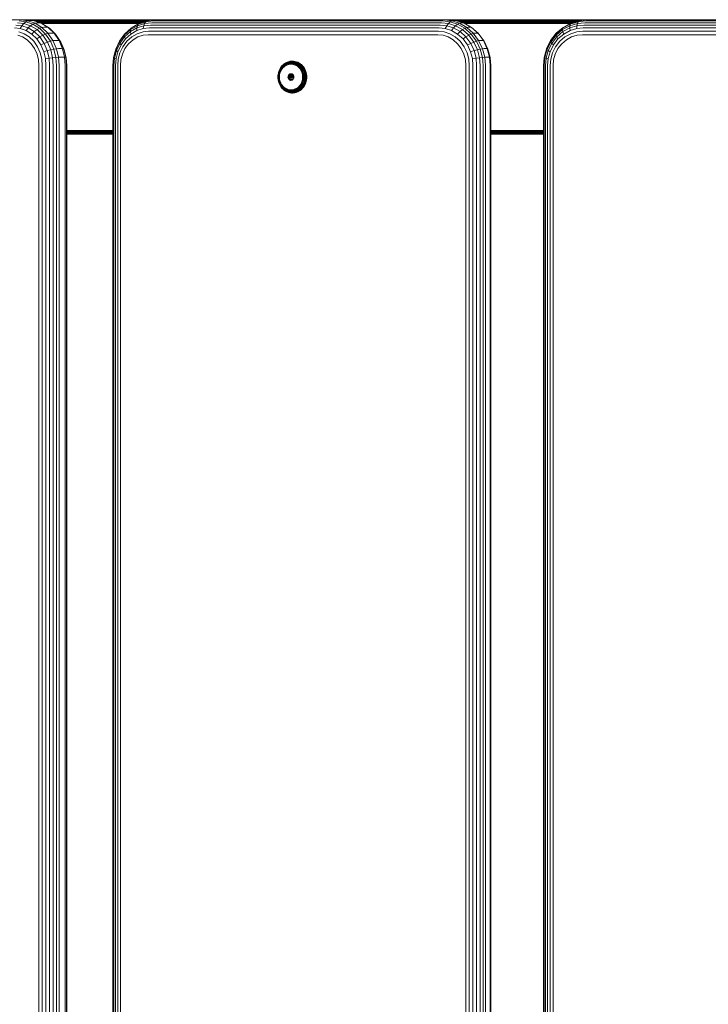
# Model space of a CAD drawing. Units: millimetres. Extents: x 1748 to 578302, y -1972 to 596964.
# Drawn here: x 4064 to 4364, y 7176 to 7606 of the extents above; entities that cross this region are included whole.
import ezdxf

# ---------------------------------------------------------------- set-up
doc = ezdxf.new("R2010")
doc.units = ezdxf.units.MM
doc.layers.add('Контур', color=7, linetype='Continuous', lineweight=15)

msp = doc.modelspace()

# ---------------------------------------------------------------- linework, layer by layer
at = {"layer": 'Контур'}
for p, q in [((3947.211, 7605.597), (4064.395, 7605.597)), ((3948.008, 7605.731), (4065.191, 7605.731)), ((4129.602, 7605.731), (4001.657, 7605.731)), ((4062.096, 7603.388), (4064.785, 7603.093)), ((4062.796, 7604.427), (4065.643, 7604.115)), ((4063.58, 7605.169), (4066.54, 7604.845)), ((4064.022, 7601.835), (4064.785, 7603.093)), ((4064.395, 7605.597), (4067.42, 7605.266)), ((4064.785, 7603.093), (4065.643, 7604.115)), ((4064.785, 7603.093), (4067.536, 7602.148)), ((4066.285, 7605.731), (4065.191, 7605.731)), ((4065.643, 7604.115), (4066.54, 7604.845)), ((4065.643, 7604.115), (4068.556, 7603.114)), ((4069.332, 7605.397), (4066.285, 7605.731)), ((4123.279, 7605.729), (4066.455, 7605.712)), ((4066.54, 7604.845), (4067.42, 7605.266)), ((4066.54, 7604.845), (4069.569, 7603.804)), ((4122.969, 7605.698), (4066.59, 7605.698)), ((4068.237, 7605.397), (4067.42, 7605.266)), ((4067.42, 7605.266), (4070.516, 7604.203)), ((4068.556, 7603.114), (4067.536, 7602.148)), ((4067.566, 7605.591), (4121.914, 7605.591)), ((4069.332, 7605.397), (4068.237, 7605.397)), ((4069.569, 7603.804), (4068.556, 7603.114)), ((4071.359, 7601.379), (4068.556, 7603.114)), ((4069.259, 7605.405), (4120.087, 7605.405)), ((4069.332, 7605.397), (4070.108, 7605.266)), ((4070.516, 7604.203), (4069.569, 7603.804)), ((4072.483, 7602.001), (4069.569, 7603.804)), ((4073.203, 7604.203), (4070.108, 7605.266)), ((4070.459, 7605.145), (4119.028, 7605.145)), ((4071.353, 7604.327), (4070.516, 7604.203)), ((4070.516, 7604.203), (4073.494, 7602.359)), ((4072.448, 7604.327), (4071.353, 7604.327)), ((4071.39, 7604.825), (4118.023, 7604.825)), ((4072.433, 7604.467), (4116.898, 7604.467)), ((4072.448, 7604.327), (4073.203, 7604.203)), ((4073.203, 7604.203), (4073.886, 7603.804)), ((4073.203, 7604.203), (4076.181, 7602.359)), ((4073.388, 7604.095), (4115.878, 7604.095)), ((4074.352, 7602.471), (4073.494, 7602.359)), ((4076.8, 7602.001), (4073.886, 7603.804)), ((4075.446, 7602.471), (4074.352, 7602.471)), ((4075.446, 7602.471), (4076.181, 7602.359)), ((4115.203, 7603.114), (4112.177, 7601.379)), ((4115.57, 7603.804), (4112.424, 7602.001)), ((4116.066, 7604.203), (4112.851, 7602.359)), ((4115.203, 7603.114), (4115, 7602.148)), ((4117.969, 7603.093), (4115, 7602.148)), ((4118.347, 7604.115), (4115.203, 7603.114)), ((4115.57, 7603.804), (4115.203, 7603.114)), ((4118.839, 7604.845), (4115.57, 7603.804)), ((4116.066, 7604.203), (4115.57, 7603.804)), ((4119.407, 7605.266), (4116.066, 7604.203)), ((4117.734, 7601.835), (4117.969, 7603.093)), ((4117.969, 7603.093), (4118.347, 7604.115)), ((4120.872, 7603.388), (4117.969, 7603.093)), ((4118.347, 7604.115), (4118.839, 7604.845)), ((4121.421, 7604.427), (4118.347, 7604.115)), ((4118.839, 7604.845), (4119.407, 7605.266)), ((4122.035, 7605.169), (4118.839, 7604.845)), ((4122.673, 7605.597), (4119.407, 7605.266)), ((4120.009, 7605.397), (4119.407, 7605.266)), ((4123.297, 7605.731), (4120.009, 7605.397)), ((4120.872, 7603.388), (4247.361, 7603.388)), ((4121.421, 7604.427), (4247.909, 7604.427)), ((4122.035, 7605.169), (4248.523, 7605.169)), ((4122.673, 7605.597), (4249.161, 7605.597)), ((4124.154, 7605.731), (4123.297, 7605.731)), ((4249.785, 7605.731), (4124.154, 7605.731)), ((4129.602, 7605.731), (4129.333, 7605.731)), ((4129.602, 7605.731), (4129.649, 7605.731)), ((4265.201, 7605.731), (4129.602, 7605.731)), ((4247.361, 7603.388), (4250.264, 7603.093)), ((4247.909, 7604.427), (4250.983, 7604.115)), ((4248.523, 7605.169), (4251.719, 7604.845)), ((4249.161, 7605.597), (4252.427, 7605.266)), ((4249.608, 7601.835), (4250.264, 7603.093)), ((4250.642, 7605.731), (4249.785, 7605.731)), ((4250.264, 7603.093), (4250.983, 7604.115)), ((4250.264, 7603.093), (4253.233, 7602.148)), ((4253.931, 7605.397), (4250.642, 7605.731)), ((4265.201, 7605.731), (4250.682, 7605.727)), ((4287.103, 7605.698), (4250.97, 7605.698)), ((4250.983, 7604.115), (4251.719, 7604.845)), ((4250.983, 7604.115), (4254.127, 7603.114)), ((4251.719, 7604.845), (4252.427, 7605.266)), ((4251.719, 7604.845), (4254.988, 7603.804)), ((4252.024, 7605.591), (4286.966, 7605.591)), ((4253.073, 7605.397), (4252.427, 7605.266)), ((4252.427, 7605.266), (4255.768, 7604.202)), ((4253.931, 7605.397), (4253.073, 7605.397)), ((4254.127, 7603.114), (4253.233, 7602.148)), ((4253.851, 7605.405), (4286.834, 7605.405)), ((4253.931, 7605.397), (4254.533, 7605.266)), ((4254.988, 7603.804), (4254.127, 7603.114)), ((4257.152, 7601.379), (4254.127, 7603.114)), ((4257.873, 7604.202), (4254.533, 7605.266)), ((4254.911, 7605.145), (4286.717, 7605.145)), ((4255.768, 7604.202), (4254.988, 7603.804)), ((4258.133, 7602.001), (4254.988, 7603.804)), ((4256.437, 7604.327), (4255.768, 7604.202)), ((4255.768, 7604.202), (4258.983, 7602.359)), ((4255.916, 7604.825), (4286.621, 7604.825)), ((4257.294, 7604.327), (4256.437, 7604.327)), ((4257.042, 7604.467), (4286.553, 7604.467)), ((4257.294, 7604.327), (4257.873, 7604.202)), ((4257.873, 7604.202), (4261.088, 7602.359)), ((4258.061, 7604.095), (4286.513, 7604.095)), ((4259.673, 7602.471), (4258.983, 7602.359)), ((4260.53, 7602.471), (4259.673, 7602.471)), ((4260.53, 7602.471), (4261.088, 7602.359)), ((4265.201, 7605.731), (4287.103, 7605.698)), ((4406.503, 7605.731), (4265.201, 7605.731)), ((4286.513, 7604.095), (4304.275, 7604.095)), ((4286.553, 7604.467), (4305.332, 7604.467)), ((4286.621, 7604.825), (4306.52, 7604.825)), ((4286.717, 7605.145), (4307.58, 7605.145)), ((4286.834, 7605.405), (4308.498, 7605.405)), ((4286.966, 7605.591), (4310.426, 7605.591)), ((4311.609, 7605.704), (4287.103, 7605.698)), ((4311.538, 7605.698), (4287.103, 7605.698)), ((4304.001, 7603.114), (4300.809, 7601.379)), ((4304.174, 7603.804), (4300.855, 7602.001)), ((4304.474, 7604.203), (4301.082, 7602.359)), ((4304.001, 7603.114), (4303.98, 7602.148)), ((4307.112, 7603.093), (4303.98, 7602.148)), ((4307.319, 7604.115), (4304.001, 7603.114)), ((4304.174, 7603.804), (4304.001, 7603.114)), ((4307.623, 7604.845), (4304.174, 7603.804)), ((4304.474, 7604.203), (4304.174, 7603.804)), ((4307.999, 7605.266), (4304.474, 7604.203)), ((4304.867, 7604.327), (4304.474, 7604.203)), ((4308.415, 7605.397), (4304.867, 7604.327)), ((4307.02, 7601.835), (4307.112, 7603.093)), ((4307.112, 7603.093), (4307.319, 7604.115)), ((4310.175, 7603.388), (4307.112, 7603.093)), ((4307.319, 7604.115), (4307.623, 7604.845)), ((4310.562, 7604.427), (4307.319, 7604.115)), ((4307.623, 7604.845), (4307.999, 7605.266)), ((4310.995, 7605.169), (4307.623, 7604.845)), ((4311.445, 7605.597), (4307.999, 7605.266)), ((4308.415, 7605.397), (4307.999, 7605.266)), ((4311.884, 7605.731), (4308.415, 7605.397)), ((4310.175, 7603.388), (4443.632, 7603.388)), ((4310.562, 7604.427), (4444.019, 7604.427)), ((4310.995, 7605.169), (4444.451, 7605.169)), ((4311.445, 7605.597), (4444.901, 7605.597)), ((4311.884, 7605.731), (4445.341, 7605.731)), ((4061.527, 7602.109), (4064.022, 7601.835)), ((4065.033, 7598.242), (4062.936, 7598.962)), ((4063.397, 7600.426), (4065.726, 7599.626)), ((4064.022, 7601.835), (4066.573, 7600.959)), ((4065.033, 7598.242), (4067.05, 7596.993)), ((4067.966, 7598.24), (4065.726, 7599.626)), ((4067.536, 7602.148), (4066.573, 7600.959)), ((4069.029, 7599.439), (4066.573, 7600.959)), ((4070.183, 7600.51), (4067.536, 7602.148)), ((4069.966, 7596.299), (4067.966, 7598.24)), ((4070.183, 7600.51), (4069.029, 7599.439)), ((4071.221, 7597.312), (4069.029, 7599.439)), ((4071.359, 7601.379), (4070.183, 7600.51)), ((4072.546, 7598.216), (4070.183, 7600.51)), ((4072.546, 7598.216), (4071.221, 7597.312)), ((4072.483, 7602.001), (4071.359, 7601.379)), ((4073.861, 7598.951), (4071.359, 7601.379)), ((4073.494, 7602.359), (4072.483, 7602.001)), ((4075.085, 7599.476), (4072.483, 7602.001)), ((4073.861, 7598.951), (4072.546, 7598.216)), ((4074.466, 7595.393), (4072.546, 7598.216)), ((4073.494, 7602.359), (4076.153, 7599.779)), ((4075.085, 7599.476), (4073.861, 7598.951)), ((4075.894, 7595.962), (4073.861, 7598.951)), ((4076.153, 7599.779), (4075.085, 7599.476)), ((4077.198, 7596.368), (4075.085, 7599.476)), ((4077.028, 7599.873), (4076.153, 7599.779)), ((4076.153, 7599.779), (4078.313, 7596.602)), ((4076.181, 7602.359), (4076.8, 7602.001)), ((4078.84, 7599.779), (4076.181, 7602.359)), ((4079.402, 7599.476), (4076.8, 7602.001)), ((4078.123, 7599.873), (4077.028, 7599.873)), ((4078.123, 7599.873), (4078.84, 7599.779)), ((4078.84, 7599.779), (4079.402, 7599.476)), ((4081, 7596.602), (4078.84, 7599.779)), ((4081.515, 7596.368), (4079.402, 7599.476)), ((4109.476, 7598.951), (4107.282, 7595.961)), ((4109.616, 7599.476), (4107.335, 7596.368)), ((4109.592, 7598.216), (4107.52, 7595.393)), ((4112.177, 7601.379), (4109.476, 7598.951)), ((4109.616, 7599.476), (4109.476, 7598.951)), ((4109.476, 7598.951), (4109.592, 7598.216)), ((4112.143, 7600.51), (4109.592, 7598.216)), ((4109.592, 7598.216), (4109.964, 7597.312)), ((4112.424, 7602.001), (4109.616, 7599.476)), ((4112.33, 7599.439), (4109.964, 7597.312)), ((4112.72, 7598.24), (4110.561, 7596.298)), ((4115, 7602.148), (4112.143, 7600.51)), ((4112.177, 7601.379), (4112.143, 7600.51)), ((4112.143, 7600.51), (4112.33, 7599.439)), ((4112.424, 7602.001), (4112.177, 7601.379)), ((4114.98, 7600.959), (4112.33, 7599.439)), ((4112.851, 7602.359), (4112.424, 7602.001)), ((4115.139, 7599.626), (4112.72, 7598.24)), ((4115.45, 7598.242), (4113.273, 7596.993)), ((4115, 7602.148), (4114.98, 7600.959)), ((4117.734, 7601.835), (4114.98, 7600.959)), ((4117.652, 7600.426), (4115.139, 7599.626)), ((4115.45, 7598.242), (4117.713, 7598.962)), ((4120.109, 7600.676), (4117.652, 7600.426)), ((4119.925, 7599.187), (4117.713, 7598.962)), ((4120.427, 7602.109), (4117.734, 7601.835)), ((4119.925, 7599.187), (4246.414, 7599.187)), ((4120.109, 7600.676), (4246.597, 7600.676)), ((4120.427, 7602.109), (4246.915, 7602.108)), ((4246.414, 7599.187), (4248.626, 7598.962)), ((4246.597, 7600.676), (4249.054, 7600.426)), ((4246.915, 7602.108), (4249.608, 7601.835)), ((4250.889, 7598.242), (4248.626, 7598.962)), ((4249.054, 7600.426), (4251.567, 7599.626)), ((4249.608, 7601.835), (4252.362, 7600.959)), ((4250.889, 7598.242), (4253.066, 7596.993)), ((4253.986, 7598.24), (4251.567, 7599.626)), ((4253.233, 7602.148), (4252.362, 7600.959)), ((4255.012, 7599.439), (4252.362, 7600.959)), ((4256.09, 7600.51), (4253.233, 7602.148)), ((4256.145, 7596.298), (4253.986, 7598.24)), ((4256.09, 7600.51), (4255.012, 7599.439)), ((4257.378, 7597.312), (4255.012, 7599.439)), ((4257.152, 7601.379), (4256.09, 7600.51)), ((4258.641, 7598.216), (4256.09, 7600.51)), ((4258.133, 7602.001), (4257.152, 7601.379)), ((4259.853, 7598.951), (4257.152, 7601.379)), ((4258.641, 7598.216), (4257.378, 7597.312)), ((4258.983, 7602.359), (4258.133, 7602.001)), ((4260.942, 7599.476), (4258.133, 7602.001)), ((4259.853, 7598.951), (4258.641, 7598.216)), ((4260.713, 7595.393), (4258.641, 7598.216)), ((4258.983, 7602.359), (4261.853, 7599.779)), ((4260.942, 7599.476), (4259.853, 7598.951)), ((4262.047, 7595.961), (4259.853, 7598.951)), ((4261.853, 7599.779), (4260.942, 7599.476)), ((4263.223, 7596.368), (4260.942, 7599.476)), ((4261.088, 7602.359), (4261.515, 7602.001)), ((4263.958, 7599.779), (4261.088, 7602.359)), ((4264.323, 7599.476), (4261.515, 7602.001)), ((4262.563, 7599.873), (4261.853, 7599.779)), ((4261.853, 7599.779), (4264.185, 7596.602)), ((4263.42, 7599.873), (4262.563, 7599.873)), ((4263.42, 7599.873), (4263.958, 7599.779)), ((4263.958, 7599.779), (4264.323, 7599.476)), ((4266.29, 7596.602), (4263.958, 7599.779)), ((4266.604, 7596.368), (4264.323, 7599.476)), ((4297.892, 7599.476), (4295.485, 7596.368)), ((4298.053, 7599.779), (4295.594, 7596.602)), ((4297.96, 7598.951), (4295.645, 7595.962)), ((4298.273, 7598.216), (4296.087, 7595.393)), ((4300.855, 7602.001), (4297.892, 7599.476)), ((4298.053, 7599.779), (4297.892, 7599.476)), ((4297.892, 7599.476), (4297.96, 7598.951)), ((4300.809, 7601.379), (4297.96, 7598.951)), ((4297.96, 7598.951), (4298.273, 7598.216)), ((4301.082, 7602.359), (4298.053, 7599.779)), ((4300.965, 7600.51), (4298.273, 7598.216)), ((4298.273, 7598.216), (4298.822, 7597.312)), ((4301.318, 7599.439), (4298.822, 7597.312)), ((4301.841, 7598.24), (4299.563, 7596.299)), ((4300.855, 7602.001), (4300.809, 7601.379)), ((4300.809, 7601.379), (4300.965, 7600.51)), ((4301.082, 7602.359), (4300.855, 7602.001)), ((4303.98, 7602.148), (4300.965, 7600.51)), ((4300.965, 7600.51), (4301.318, 7599.439)), ((4304.114, 7600.959), (4301.318, 7599.439)), ((4304.393, 7599.626), (4301.841, 7598.24)), ((4304.786, 7598.242), (4302.489, 7596.993)), ((4303.98, 7602.148), (4304.114, 7600.959)), ((4307.02, 7601.835), (4304.114, 7600.959)), ((4307.045, 7600.426), (4304.393, 7599.626)), ((4304.786, 7598.242), (4307.174, 7598.962)), ((4309.861, 7602.109), (4307.02, 7601.835)), ((4309.637, 7600.676), (4307.045, 7600.426)), ((4309.508, 7599.187), (4307.174, 7598.962)), ((4309.508, 7599.187), (4442.964, 7599.187)), ((4309.637, 7600.676), (4443.094, 7600.676)), ((4309.861, 7602.109), (4443.318, 7602.109)), ((4068.851, 7595.246), (4067.05, 7596.993)), ((4070.314, 7593.094), (4068.851, 7595.246)), ((4071.591, 7593.909), (4069.966, 7596.299)), ((4073.001, 7594.693), (4071.221, 7597.312)), ((4072.752, 7591.232), (4071.591, 7593.909)), ((4074.466, 7595.393), (4073.001, 7594.693)), ((4074.273, 7591.76), (4073.001, 7594.693)), ((4075.894, 7595.962), (4074.466, 7595.393)), ((4075.837, 7592.23), (4074.466, 7595.393)), ((4077.198, 7596.368), (4075.894, 7595.962)), ((4077.346, 7592.613), (4075.894, 7595.962)), ((4078.313, 7596.602), (4077.198, 7596.368)), ((4078.708, 7592.886), (4077.198, 7596.368)), ((4079.203, 7596.675), (4078.313, 7596.602)), ((4078.313, 7596.602), (4079.856, 7593.044)), ((4080.297, 7596.675), (4079.203, 7596.675)), ((4080.297, 7596.675), (4081, 7596.602)), ((4081, 7596.602), (4081.515, 7596.368)), ((4082.543, 7593.044), (4081, 7596.602)), ((4083.025, 7592.886), (4081.515, 7596.368)), ((4081.779, 7595.962), (4081.515, 7596.368)), ((4083.231, 7592.613), (4081.779, 7595.962)), ((4107.335, 7596.368), (4105.705, 7592.886)), ((4107.282, 7595.961), (4105.715, 7592.613)), ((4107.52, 7595.393), (4106.039, 7592.23)), ((4108.042, 7594.693), (4106.669, 7591.759)), ((4107.335, 7596.368), (4107.282, 7595.961)), ((4107.282, 7595.961), (4107.52, 7595.393)), ((4107.52, 7595.393), (4108.042, 7594.693)), ((4108.807, 7593.909), (4107.554, 7591.232)), ((4109.964, 7597.312), (4108.042, 7594.693)), ((4110.561, 7596.298), (4108.807, 7593.909)), ((4109.75, 7593.094), (4111.329, 7595.246)), ((4111.329, 7595.246), (4113.273, 7596.993)), ((4255.01, 7595.245), (4253.066, 7596.993)), ((4256.589, 7593.094), (4255.01, 7595.245)), ((4257.899, 7593.909), (4256.145, 7596.298)), ((4259.3, 7594.693), (4257.378, 7597.312)), ((4259.152, 7591.232), (4257.899, 7593.909)), ((4260.713, 7595.393), (4259.3, 7594.693)), ((4260.673, 7591.759), (4259.3, 7594.693)), ((4262.047, 7595.961), (4260.713, 7595.393)), ((4262.193, 7592.23), (4260.713, 7595.393)), ((4263.223, 7596.368), (4262.047, 7595.961)), ((4263.615, 7592.613), (4262.047, 7595.961)), ((4264.185, 7596.602), (4263.223, 7596.368)), ((4264.852, 7592.886), (4263.223, 7596.368)), ((4264.91, 7596.675), (4264.185, 7596.602)), ((4264.185, 7596.602), (4265.85, 7593.044)), ((4265.767, 7596.675), (4264.91, 7596.675)), ((4265.767, 7596.675), (4266.29, 7596.602)), ((4266.29, 7596.602), (4266.604, 7596.368)), ((4267.955, 7593.044), (4266.29, 7596.602)), ((4268.234, 7592.886), (4266.604, 7596.368)), ((4295.485, 7596.368), (4293.766, 7592.886)), ((4295.594, 7596.602), (4293.836, 7593.044)), ((4295.645, 7595.962), (4293.991, 7592.613)), ((4296.087, 7595.393), (4294.525, 7592.23)), ((4296.794, 7594.693), (4295.345, 7591.76)), ((4295.594, 7596.602), (4295.485, 7596.368)), ((4295.485, 7596.368), (4295.645, 7595.962)), ((4295.645, 7595.962), (4296.087, 7595.393)), ((4296.087, 7595.393), (4296.794, 7594.693)), ((4297.713, 7593.909), (4296.391, 7591.232)), ((4298.822, 7597.312), (4296.794, 7594.693)), ((4299.563, 7596.299), (4297.713, 7593.909)), ((4298.772, 7593.094), (4300.438, 7595.246)), ((4300.438, 7595.246), (4302.489, 7596.993)), ((4071.359, 7590.684), (4070.314, 7593.094)), ((4071.962, 7588.179), (4071.359, 7590.684)), ((4073.421, 7588.45), (4072.752, 7591.232)), ((4075.837, 7592.23), (4074.273, 7591.76)), ((4075.007, 7588.711), (4074.273, 7591.76)), ((4077.346, 7592.613), (4075.837, 7592.23)), ((4076.628, 7588.944), (4075.837, 7592.23)), ((4078.708, 7592.886), (4077.346, 7592.613)), ((4078.184, 7589.133), (4077.346, 7592.613)), ((4079.856, 7593.044), (4078.708, 7592.886)), ((4079.579, 7589.268), (4078.708, 7592.886)), ((4080.756, 7593.093), (4079.856, 7593.044)), ((4079.856, 7593.044), (4080.746, 7589.346)), ((4081.85, 7593.093), (4080.756, 7593.093)), ((4081.85, 7593.093), (4082.543, 7593.044)), ((4082.543, 7593.044), (4083.025, 7592.886)), ((4083.433, 7589.346), (4082.543, 7593.044)), ((4083.231, 7592.613), (4083.025, 7592.886)), ((4083.895, 7589.268), (4083.025, 7592.886)), ((4084.069, 7589.133), (4083.231, 7592.613)), ((4104.766, 7589.268), (4105.705, 7592.886)), ((4104.811, 7589.133), (4105.715, 7592.613)), ((4105.186, 7588.944), (4106.039, 7592.23)), ((4105.705, 7592.886), (4105.715, 7592.613)), ((4105.715, 7592.613), (4106.039, 7592.23)), ((4105.877, 7588.711), (4106.669, 7591.759)), ((4106.039, 7592.23), (4106.669, 7591.759)), ((4106.832, 7588.45), (4107.554, 7591.232)), ((4107.971, 7588.179), (4108.622, 7590.684)), ((4108.622, 7590.684), (4109.75, 7593.094)), ((4257.717, 7590.684), (4256.589, 7593.094)), ((4258.368, 7588.179), (4257.717, 7590.684)), ((4259.874, 7588.45), (4259.152, 7591.232)), ((4262.193, 7592.23), (4260.673, 7591.759)), ((4261.465, 7588.711), (4260.673, 7591.759)), ((4263.615, 7592.613), (4262.193, 7592.23)), ((4263.047, 7588.944), (4262.193, 7592.23)), ((4264.852, 7592.886), (4263.615, 7592.613)), ((4264.518, 7589.133), (4263.615, 7592.613)), ((4265.85, 7593.044), (4264.852, 7592.886)), ((4265.792, 7589.268), (4264.852, 7592.886)), ((4266.586, 7593.093), (4265.85, 7593.044)), ((4265.85, 7593.044), (4266.811, 7589.346)), ((4267.444, 7593.093), (4266.586, 7593.093)), ((4267.444, 7593.093), (4267.955, 7593.044)), ((4267.955, 7593.044), (4268.234, 7592.886)), ((4268.916, 7589.346), (4267.955, 7593.044)), ((4269.174, 7589.268), (4268.234, 7592.886)), ((4292.774, 7589.268), (4293.766, 7592.886)), ((4293.037, 7589.133), (4293.991, 7592.613)), ((4293.625, 7588.944), (4294.525, 7592.23)), ((4293.836, 7593.044), (4293.766, 7592.886)), ((4293.766, 7592.886), (4293.991, 7592.613)), ((4293.991, 7592.613), (4294.525, 7592.23)), ((4294.51, 7588.711), (4295.345, 7591.76)), ((4294.525, 7592.23), (4295.345, 7591.76)), ((4295.628, 7588.45), (4296.391, 7591.232)), ((4296.895, 7588.179), (4297.581, 7590.684)), ((4297.581, 7590.684), (4298.772, 7593.094)), ((4072.15, 7585.731), (4071.962, 7588.179)), ((4072.15, 7585.731), (4072.15, 6765.731)), ((4073.63, 7585.731), (4073.421, 7588.45)), ((4073.63, 7585.731), (4073.63, 6765.731)), ((4076.628, 7588.944), (4075.007, 7588.711)), ((4075.236, 7585.731), (4075.007, 7588.711)), ((4075.236, 7585.731), (4075.236, 6765.731)), ((4078.184, 7589.133), (4076.628, 7588.944)), ((4076.875, 7585.731), (4076.628, 7588.944)), ((4076.875, 7585.731), (4076.875, 6765.731)), ((4079.579, 7589.268), (4078.184, 7589.133)), ((4078.445, 7585.731), (4078.184, 7589.133)), ((4078.445, 7585.731), (4078.445, 6765.731)), ((4080.746, 7589.346), (4079.579, 7589.268)), ((4079.85, 7585.731), (4079.579, 7589.268)), ((4079.85, 7585.731), (4079.85, 6765.731)), ((4081.652, 7589.37), (4080.746, 7589.346)), ((4081.023, 7585.731), (4080.746, 7589.346)), ((4081.023, 7585.731), (4081.023, 6765.731)), ((4082.746, 7589.37), (4081.652, 7589.37)), ((4082.746, 7589.37), (4083.433, 7589.346)), ((4083.895, 7589.268), (4083.433, 7589.346)), ((4083.711, 7585.731), (4083.433, 7589.346)), ((4083.711, 7585.731), (4083.711, 6765.731)), ((4084.069, 7589.133), (4083.895, 7589.268)), ((4084.167, 7585.731), (4083.895, 7589.268)), ((4084.33, 7585.731), (4084.069, 7589.133)), ((4084.167, 7585.731), (4084.167, 6765.731)), ((4084.33, 7585.731), (4084.33, 6765.731)), ((4104.472, 7585.731), (4104.766, 7589.268)), ((4104.472, 7585.731), (4104.472, 6765.731)), ((4104.529, 7585.731), (4104.528, 6765.731)), ((4104.529, 7585.731), (4104.811, 7589.133)), ((4104.766, 7589.268), (4104.811, 7589.133)), ((4104.811, 7589.133), (4105.186, 7588.944)), ((4104.919, 7585.731), (4105.186, 7588.944)), ((4104.919, 7585.731), (4104.919, 6765.731)), ((4105.186, 7588.944), (4105.877, 7588.711)), ((4105.63, 7585.731), (4105.629, 6765.731)), ((4105.63, 7585.731), (4105.877, 7588.711)), ((4106.606, 7585.731), (4106.832, 7588.45)), ((4106.606, 7585.731), (4106.606, 6765.731)), ((4107.768, 7585.731), (4107.971, 7588.179)), ((4107.768, 7585.731), (4107.768, 6765.731)), ((4178.282, 7585.439), (4177.861, 7584.923)), ((4178.311, 7585.551), (4177.88, 7585.022)), ((4178.306, 7585.283), (4177.9, 7584.784)), ((4178.748, 7585.905), (4178.282, 7585.439)), ((4178.758, 7585.733), (4178.306, 7585.283)), ((4178.789, 7586.027), (4178.311, 7585.551)), ((4178.819, 7585.522), (4178.386, 7585.091)), ((4178.925, 7585.286), (4178.513, 7584.876)), ((4179.253, 7586.312), (4178.748, 7585.905)), ((4179.246, 7586.128), (4178.758, 7585.733)), ((4179.305, 7586.444), (4178.789, 7586.027)), ((4178.872, 7586.098), (4178.789, 7586.027)), ((4179.287, 7585.9), (4178.819, 7585.522)), ((4179.396, 7586.521), (4178.872, 7586.098)), ((4179.37, 7585.645), (4178.925, 7585.286)), ((4179.066, 7585.04), (4179.488, 7585.38)), ((4179.763, 7586.461), (4179.246, 7586.128)), ((4179.788, 7586.657), (4179.253, 7586.312)), ((4179.782, 7586.22), (4179.287, 7585.9)), ((4179.852, 7586.797), (4179.305, 7586.444)), ((4179.841, 7585.949), (4179.37, 7585.645)), ((4179.95, 7586.878), (4179.396, 7586.521)), ((4179.488, 7585.38), (4179.933, 7585.668)), ((4180.299, 7586.731), (4179.763, 7586.461)), ((4180.295, 7586.478), (4179.782, 7586.22)), ((4180.342, 7586.936), (4179.788, 7586.657)), ((4180.329, 7586.195), (4179.841, 7585.949)), ((4180.42, 7587.083), (4179.852, 7586.797)), ((4179.933, 7585.668), (4180.396, 7585.901)), ((4180.525, 7587.168), (4179.95, 7586.878)), ((4180.819, 7586.675), (4180.295, 7586.478)), ((4180.846, 7586.937), (4180.299, 7586.731)), ((4180.827, 7586.382), (4180.329, 7586.195)), ((4180.907, 7587.149), (4180.342, 7586.936)), ((4180.396, 7585.901), (4180.867, 7586.078)), ((4180.998, 7587.301), (4180.42, 7587.083)), ((4181.11, 7587.388), (4180.525, 7587.168)), ((4181.344, 7586.812), (4180.819, 7586.675)), ((4181.327, 7586.512), (4180.827, 7586.382)), ((4181.393, 7587.079), (4180.846, 7586.937)), ((4180.867, 7586.078), (4181.34, 7586.201)), ((4181.473, 7587.296), (4180.907, 7587.149)), ((4181.578, 7587.451), (4180.998, 7587.301)), ((4181.698, 7587.541), (4181.11, 7587.388)), ((4182.301, 7586.611), (4181.327, 7586.512)), ((4181.34, 7586.201), (4182.262, 7586.295)), ((4181.935, 7587.161), (4181.344, 7586.812)), ((4182.369, 7586.916), (4181.344, 7586.812)), ((4181.935, 7587.161), (4181.393, 7587.079)), ((4182.033, 7587.381), (4181.473, 7587.296)), ((4182.15, 7587.538), (4181.578, 7587.451)), ((4182.278, 7587.629), (4181.698, 7587.541)), ((4181.825, 7587.569), (4181.698, 7587.541)), ((4182.408, 7587.657), (4181.825, 7587.569)), ((4182.463, 7587.188), (4181.935, 7587.161)), ((4182.579, 7587.408), (4182.033, 7587.381)), ((4182.709, 7587.566), (4182.15, 7587.538)), ((4182.262, 7586.295), (4183.185, 7586.201)), ((4182.845, 7587.657), (4182.278, 7587.629)), ((4183.276, 7586.512), (4182.301, 7586.611)), ((4182.369, 7586.916), (4183.394, 7586.812)), ((4182.949, 7587.684), (4182.408, 7587.657)), ((4182.991, 7587.161), (4182.463, 7587.188)), ((4183.126, 7587.381), (4182.579, 7587.408)), ((4183.268, 7587.538), (4182.709, 7587.566)), ((4183.411, 7587.629), (4182.845, 7587.657)), ((4183.533, 7587.079), (4182.991, 7587.161)), ((4183.685, 7587.296), (4183.126, 7587.381)), ((4183.185, 7586.201), (4183.658, 7586.078)), ((4183.841, 7587.451), (4183.268, 7587.538)), ((4183.775, 7586.382), (4183.276, 7586.512)), ((4183.394, 7586.812), (4183.919, 7586.675)), ((4183.992, 7587.541), (4183.411, 7587.629)), ((4184.081, 7586.937), (4183.533, 7587.079)), ((4183.658, 7586.078), (4184.129, 7585.901)), ((4184.252, 7587.149), (4183.685, 7587.296)), ((4184.273, 7586.195), (4183.775, 7586.382)), ((4184.421, 7587.301), (4183.841, 7587.451)), ((4184.442, 7586.478), (4183.919, 7586.675)), ((4184.579, 7587.388), (4183.992, 7587.541)), ((4184.627, 7586.731), (4184.081, 7586.937)), ((4184.129, 7585.901), (4184.592, 7585.668)), ((4184.817, 7586.936), (4184.252, 7587.149)), ((4184.762, 7585.949), (4184.273, 7586.195)), ((4184.999, 7587.083), (4184.421, 7587.301)), ((4184.956, 7586.22), (4184.442, 7586.478)), ((4185.165, 7587.168), (4184.579, 7587.388)), ((4184.592, 7585.668), (4185.037, 7585.38)), ((4185.163, 7586.461), (4184.627, 7586.731)), ((4185.233, 7585.645), (4184.762, 7585.949)), ((4185.371, 7586.657), (4184.817, 7586.936)), ((4185.451, 7585.9), (4184.956, 7586.22)), ((4185.566, 7586.797), (4184.999, 7587.083)), ((4185.037, 7585.38), (4185.459, 7585.04)), ((4185.68, 7586.128), (4185.163, 7586.461)), ((4185.74, 7586.878), (4185.165, 7587.168)), ((4185.678, 7585.286), (4185.233, 7585.645)), ((4185.905, 7586.312), (4185.371, 7586.657)), ((4185.919, 7585.522), (4185.451, 7585.9)), ((4186.113, 7586.444), (4185.566, 7586.797)), ((4186.09, 7584.876), (4185.678, 7585.286)), ((4186.168, 7585.733), (4185.68, 7586.128)), ((4185.881, 7586.903), (4185.74, 7586.878)), ((4186.294, 7586.521), (4185.74, 7586.878)), ((4186.41, 7585.905), (4185.905, 7586.312)), ((4186.352, 7585.091), (4185.919, 7585.522)), ((4186.63, 7586.027), (4186.113, 7586.444)), ((4186.62, 7585.283), (4186.168, 7585.733)), ((4186.437, 7586.544), (4186.294, 7586.521)), ((4186.817, 7586.098), (4186.294, 7586.521)), ((4186.877, 7585.439), (4186.41, 7585.905)), ((4187.027, 7584.784), (4186.62, 7585.283)), ((4187.108, 7585.551), (4186.63, 7586.027)), ((4186.963, 7586.12), (4186.817, 7586.098)), ((4187.302, 7585.615), (4186.817, 7586.098)), ((4187.298, 7584.923), (4186.877, 7585.439)), ((4187.539, 7585.022), (4187.108, 7585.551)), ((4187.449, 7585.635), (4187.302, 7585.615)), ((4187.738, 7585.08), (4187.302, 7585.615)), ((4258.571, 7585.731), (4258.368, 7588.179)), ((4258.571, 7585.731), (4258.57, 6765.731)), ((4260.1, 7585.731), (4259.874, 7588.45)), ((4260.1, 7585.731), (4260.099, 6765.731)), ((4263.047, 7588.944), (4261.465, 7588.711)), ((4261.712, 7585.731), (4261.465, 7588.711)), ((4261.712, 7585.731), (4261.712, 6765.731)), ((4264.518, 7589.133), (4263.047, 7588.944)), ((4263.314, 7585.731), (4263.047, 7588.944)), ((4263.314, 7585.731), (4263.313, 6765.731)), ((4265.792, 7589.268), (4264.518, 7589.133)), ((4264.8, 7585.731), (4264.518, 7589.133)), ((4264.8, 7585.731), (4264.8, 6765.731)), ((4266.811, 7589.346), (4265.792, 7589.268)), ((4266.085, 7585.731), (4265.792, 7589.268)), ((4266.085, 7585.731), (4266.085, 6765.731)), ((4267.553, 7589.37), (4266.811, 7589.346)), ((4267.111, 7585.731), (4266.811, 7589.346)), ((4267.111, 7585.731), (4267.11, 6765.731)), ((4268.411, 7589.37), (4267.553, 7589.37)), ((4268.411, 7589.37), (4268.916, 7589.346)), ((4269.174, 7589.268), (4268.916, 7589.346)), ((4269.216, 7585.731), (4268.916, 7589.346)), ((4269.467, 7585.731), (4269.174, 7589.268)), ((4269.216, 7585.731), (4269.215, 6765.731)), ((4269.467, 7585.731), (4269.466, 6765.731)), ((4292.465, 7585.731), (4292.464, 6765.731)), ((4292.465, 7585.731), (4292.774, 7589.268)), ((4292.739, 7585.731), (4293.037, 7589.133)), ((4292.739, 7585.731), (4292.739, 6765.731)), ((4292.774, 7589.268), (4293.037, 7589.133)), ((4293.037, 7589.133), (4293.625, 7588.944)), ((4293.344, 7585.731), (4293.343, 6765.731)), ((4293.344, 7585.731), (4293.625, 7588.944)), ((4293.625, 7588.944), (4294.51, 7588.711)), ((4294.249, 7585.731), (4294.51, 7588.711)), ((4294.249, 7585.731), (4294.249, 6765.731)), ((4295.391, 7585.731), (4295.39, 6765.731)), ((4295.391, 7585.731), (4295.628, 7588.45)), ((4296.681, 7585.731), (4296.68, 6765.731)), ((4296.681, 7585.731), (4296.895, 7588.179)), ((4176.489, 7580.685), (4176.514, 7581.304)), ((4176.501, 7580.685), (4176.526, 7581.29)), ((4176.514, 7581.304), (4176.593, 7581.937)), ((4176.526, 7581.29), (4176.603, 7581.909)), ((4176.585, 7580.685), (4176.609, 7581.27)), ((4176.729, 7582.579), (4176.593, 7581.937)), ((4176.736, 7582.535), (4176.603, 7581.909)), ((4176.609, 7581.27), (4176.683, 7581.869)), ((4176.683, 7581.869), (4176.812, 7582.475)), ((4176.926, 7583.218), (4176.729, 7582.579)), ((4176.928, 7583.16), (4176.736, 7582.535)), ((4176.736, 7580.685), (4176.83, 7581.819)), ((4176.998, 7583.079), (4176.812, 7582.475)), ((4176.83, 7581.819), (4176.954, 7582.4)), ((4177.184, 7583.846), (4176.926, 7583.218)), ((4177.18, 7583.773), (4176.928, 7583.16)), ((4176.944, 7580.685), (4177.033, 7581.764)), ((4177.132, 7582.979), (4176.954, 7582.4)), ((4177.242, 7583.672), (4176.998, 7583.079)), ((4177.033, 7581.764), (4177.151, 7582.316)), ((4177.365, 7583.547), (4177.132, 7582.979)), ((4177.32, 7582.867), (4177.151, 7582.316)), ((4177.492, 7584.364), (4177.18, 7583.773)), ((4177.503, 7584.451), (4177.184, 7583.846)), ((4177.191, 7580.685), (4177.276, 7581.706)), ((4177.543, 7584.243), (4177.242, 7583.672)), ((4177.276, 7581.706), (4177.387, 7582.229)), ((4177.542, 7583.407), (4177.32, 7582.867)), ((4177.654, 7584.095), (4177.365, 7583.547)), ((4177.387, 7582.229), (4177.547, 7582.75)), ((4177.861, 7584.923), (4177.492, 7584.364)), ((4177.88, 7585.022), (4177.503, 7584.451)), ((4177.817, 7583.928), (4177.542, 7583.407)), ((4177.9, 7584.784), (4177.543, 7584.243)), ((4177.547, 7582.75), (4177.758, 7583.262)), ((4177.996, 7584.612), (4177.654, 7584.095)), ((4177.758, 7583.262), (4178.018, 7583.755)), ((4178.142, 7584.42), (4177.817, 7583.928)), ((4178.386, 7585.091), (4177.996, 7584.612)), ((4178.018, 7583.755), (4178.325, 7584.221)), ((4178.513, 7584.876), (4178.142, 7584.42)), ((4178.325, 7584.221), (4178.677, 7584.652)), ((4178.677, 7584.652), (4179.066, 7585.04)), ((4180.939, 7580.685), (4180.961, 7580.949)), ((4181.032, 7581.219), (4180.961, 7580.949)), ((4180.961, 7580.949), (4181.688, 7580.949)), ((4181.153, 7581.479), (4181.032, 7581.219)), ((4181.032, 7581.219), (4181.758, 7581.219)), ((4181.323, 7581.711), (4181.153, 7581.479)), ((4181.153, 7581.479), (4181.88, 7581.479)), ((4181.533, 7581.899), (4181.323, 7581.711)), ((4181.323, 7581.711), (4182.05, 7581.711)), ((4181.768, 7582.034), (4181.533, 7581.899)), ((4181.533, 7581.899), (4182.26, 7581.899)), ((4181.666, 7580.685), (4181.688, 7580.949)), ((4181.758, 7581.219), (4181.688, 7580.949)), ((4181.749, 7581.186), (4183.478, 7581.186)), ((4181.88, 7581.479), (4181.758, 7581.219)), ((4182.012, 7582.111), (4181.768, 7582.034)), ((4181.768, 7582.034), (4182.494, 7582.034)), ((4182.05, 7581.711), (4181.88, 7581.479)), ((4182.006, 7581.651), (4183.221, 7581.651)), ((4182.25, 7582.135), (4182.012, 7582.111)), ((4182.012, 7582.111), (4182.489, 7582.111)), ((4182.26, 7581.899), (4182.05, 7581.711)), ((4182.489, 7582.111), (4182.25, 7582.135)), ((4182.494, 7582.034), (4182.26, 7581.899)), ((4182.733, 7582.034), (4182.489, 7582.111)), ((4182.614, 7582.072), (4182.494, 7582.034)), ((4182.968, 7581.899), (4182.733, 7582.034)), ((4183.177, 7581.711), (4182.968, 7581.899)), ((4183.348, 7581.479), (4183.177, 7581.711)), ((4183.469, 7581.219), (4183.348, 7581.479)), ((4183.539, 7580.949), (4183.469, 7581.219)), ((4183.539, 7580.949), (4183.561, 7580.685)), ((4185.459, 7585.04), (4185.848, 7584.652)), ((4185.848, 7584.652), (4186.2, 7584.221)), ((4186.46, 7584.42), (4186.09, 7584.876)), ((4186.2, 7584.221), (4186.507, 7583.755)), ((4186.742, 7584.612), (4186.352, 7585.091)), ((4186.785, 7583.928), (4186.46, 7584.42)), ((4186.507, 7583.755), (4186.767, 7583.262)), ((4187.083, 7584.095), (4186.742, 7584.612)), ((4186.767, 7583.262), (4186.978, 7582.75)), ((4187.06, 7583.407), (4186.785, 7583.928)), ((4186.978, 7582.75), (4187.138, 7582.229)), ((4187.383, 7584.243), (4187.027, 7584.784)), ((4187.282, 7582.867), (4187.06, 7583.407)), ((4187.372, 7583.547), (4187.083, 7584.095)), ((4187.138, 7582.229), (4187.249, 7581.706)), ((4187.334, 7580.685), (4187.249, 7581.706)), ((4187.452, 7582.316), (4187.282, 7582.867)), ((4187.667, 7584.364), (4187.298, 7584.923)), ((4187.606, 7582.979), (4187.372, 7583.547)), ((4187.685, 7583.672), (4187.383, 7584.243)), ((4187.569, 7581.764), (4187.452, 7582.316)), ((4187.916, 7584.451), (4187.539, 7585.022)), ((4187.659, 7580.685), (4187.569, 7581.764)), ((4187.784, 7582.4), (4187.606, 7582.979)), ((4187.978, 7583.773), (4187.667, 7584.364)), ((4187.929, 7583.079), (4187.685, 7583.672)), ((4187.886, 7585.097), (4187.738, 7585.08)), ((4188.12, 7584.5), (4187.738, 7585.08)), ((4187.907, 7581.819), (4187.784, 7582.4)), ((4188.001, 7580.685), (4187.907, 7581.819)), ((4188.235, 7583.846), (4187.916, 7584.451)), ((4188.115, 7582.475), (4187.929, 7583.079)), ((4188.231, 7583.16), (4187.978, 7583.773)), ((4188.243, 7581.869), (4188.115, 7582.475)), ((4188.27, 7584.516), (4188.12, 7584.5)), ((4188.443, 7583.887), (4188.12, 7584.5)), ((4188.423, 7582.535), (4188.231, 7583.16)), ((4188.493, 7583.218), (4188.235, 7583.846)), ((4188.318, 7581.27), (4188.243, 7581.869)), ((4188.341, 7580.685), (4188.318, 7581.27)), ((4188.556, 7581.909), (4188.423, 7582.535)), ((4188.594, 7583.9), (4188.443, 7583.887)), ((4188.705, 7583.252), (4188.443, 7583.887)), ((4188.69, 7582.579), (4188.493, 7583.218)), ((4188.633, 7581.29), (4188.556, 7581.909)), ((4188.657, 7580.685), (4188.633, 7581.29)), ((4188.826, 7581.937), (4188.69, 7582.579)), ((4188.904, 7582.604), (4188.705, 7583.252)), ((4188.905, 7581.304), (4188.826, 7581.937)), ((4189.042, 7581.954), (4188.904, 7582.604)), ((4188.93, 7580.685), (4188.905, 7581.304)), ((4189.122, 7581.312), (4189.042, 7581.954)), ((4189.148, 7580.685), (4189.122, 7581.312)), ((4176.489, 7580.685), (4176.514, 7580.067)), ((4176.501, 7580.685), (4176.526, 7580.081)), ((4176.514, 7580.067), (4176.593, 7579.433)), ((4176.526, 7580.081), (4176.603, 7579.462)), ((4176.585, 7580.685), (4176.609, 7580.101)), ((4176.593, 7579.433), (4176.729, 7578.792)), ((4176.603, 7579.462), (4176.736, 7578.836)), ((4176.609, 7580.101), (4176.683, 7579.502)), ((4176.683, 7579.502), (4176.812, 7578.896)), ((4176.729, 7578.792), (4176.926, 7578.153)), ((4176.736, 7580.685), (4176.83, 7579.552)), ((4176.736, 7578.836), (4176.928, 7578.211)), ((4176.812, 7578.896), (4176.998, 7578.292)), ((4176.83, 7579.552), (4176.954, 7578.971)), ((4176.926, 7578.153), (4177.184, 7577.525)), ((4176.928, 7578.211), (4177.18, 7577.598)), ((4176.944, 7580.685), (4177.033, 7579.607)), ((4176.954, 7578.971), (4177.132, 7578.392)), ((4176.998, 7578.292), (4177.242, 7577.699)), ((4177.033, 7579.607), (4177.151, 7579.055)), ((4177.132, 7578.392), (4177.365, 7577.824)), ((4177.151, 7579.055), (4177.32, 7578.504)), ((4177.18, 7577.598), (4177.492, 7577.007)), ((4177.184, 7577.525), (4177.503, 7576.92)), ((4177.191, 7580.685), (4177.276, 7579.665)), ((4177.242, 7577.699), (4177.543, 7577.127)), ((4177.387, 7579.142), (4177.276, 7579.665)), ((4177.32, 7578.504), (4177.542, 7577.964)), ((4177.365, 7577.824), (4177.654, 7577.276)), ((4177.547, 7578.621), (4177.387, 7579.142)), ((4177.492, 7577.007), (4177.861, 7576.448)), ((4177.503, 7576.92), (4177.88, 7576.349)), ((4177.542, 7577.964), (4177.817, 7577.443)), ((4177.543, 7577.127), (4177.9, 7576.587)), ((4177.758, 7578.109), (4177.547, 7578.621)), ((4177.654, 7577.276), (4177.996, 7576.759)), ((4178.018, 7577.616), (4177.758, 7578.109)), ((4177.817, 7577.443), (4178.142, 7576.95)), ((4177.996, 7576.759), (4178.386, 7576.28)), ((4178.325, 7577.15), (4178.018, 7577.616)), ((4178.142, 7576.95), (4178.513, 7576.495)), ((4178.677, 7576.719), (4178.325, 7577.15)), ((4179.066, 7576.331), (4178.677, 7576.719)), ((4180.939, 7580.685), (4180.961, 7580.422)), ((4180.939, 7580.685), (4181.666, 7580.685)), ((4180.961, 7580.422), (4181.032, 7580.152)), ((4180.961, 7580.422), (4181.688, 7580.422)), ((4181.032, 7580.152), (4181.758, 7580.152)), ((4181.032, 7580.152), (4181.153, 7579.892)), ((4181.153, 7579.892), (4181.323, 7579.66)), ((4181.153, 7579.892), (4181.88, 7579.892)), ((4181.323, 7579.66), (4181.533, 7579.472)), ((4181.323, 7579.66), (4182.05, 7579.66)), ((4181.533, 7579.472), (4182.26, 7579.472)), ((4181.533, 7579.472), (4181.768, 7579.337)), ((4181.666, 7580.685), (4181.688, 7580.422)), ((4181.67, 7580.731), (4183.558, 7580.731)), ((4181.688, 7580.422), (4181.758, 7580.152)), ((4181.726, 7580.276), (4183.501, 7580.276)), ((4181.758, 7580.152), (4181.88, 7579.892)), ((4181.768, 7579.337), (4182.494, 7579.337)), ((4181.768, 7579.337), (4182.012, 7579.26)), ((4181.88, 7579.892), (4182.05, 7579.66)), ((4181.939, 7579.811), (4183.288, 7579.811)), ((4182.012, 7579.26), (4182.489, 7579.26)), ((4182.012, 7579.26), (4182.25, 7579.235)), ((4182.05, 7579.66), (4182.26, 7579.472)), ((4182.25, 7579.235), (4182.489, 7579.26)), ((4182.26, 7579.472), (4182.494, 7579.337)), ((4182.45, 7579.363), (4182.778, 7579.363)), ((4182.489, 7579.26), (4182.733, 7579.337)), ((4182.494, 7579.337), (4182.614, 7579.299)), ((4182.733, 7579.337), (4182.968, 7579.472)), ((4182.968, 7579.472), (4183.177, 7579.66)), ((4183.177, 7579.66), (4183.348, 7579.892)), ((4183.348, 7579.892), (4183.469, 7580.152)), ((4183.469, 7580.152), (4183.539, 7580.422)), ((4183.561, 7580.685), (4183.539, 7580.422)), ((4185.848, 7576.719), (4185.459, 7576.331)), ((4186.2, 7577.15), (4185.848, 7576.719)), ((4186.09, 7576.495), (4186.46, 7576.95)), ((4186.507, 7577.616), (4186.2, 7577.15)), ((4186.352, 7576.28), (4186.742, 7576.759)), ((4186.46, 7576.95), (4186.785, 7577.443)), ((4186.767, 7578.109), (4186.507, 7577.616)), ((4186.742, 7576.759), (4187.083, 7577.276)), ((4186.978, 7578.621), (4186.767, 7578.109)), ((4186.785, 7577.443), (4187.06, 7577.964)), ((4187.138, 7579.142), (4186.978, 7578.621)), ((4187.027, 7576.587), (4187.383, 7577.127)), ((4187.06, 7577.964), (4187.282, 7578.504)), ((4187.083, 7577.276), (4187.372, 7577.824)), ((4187.249, 7579.665), (4187.138, 7579.142)), ((4187.334, 7580.685), (4187.249, 7579.665)), ((4187.282, 7578.504), (4187.452, 7579.055)), ((4187.298, 7576.448), (4187.667, 7577.007)), ((4187.372, 7577.824), (4187.606, 7578.392)), ((4187.383, 7577.127), (4187.685, 7577.699)), ((4187.569, 7579.607), (4187.452, 7579.055)), ((4187.539, 7576.349), (4187.916, 7576.92)), ((4187.659, 7580.685), (4187.569, 7579.607)), ((4187.606, 7578.392), (4187.784, 7578.971)), ((4187.667, 7577.007), (4187.978, 7577.598)), ((4187.685, 7577.699), (4187.929, 7578.292)), ((4187.738, 7576.291), (4188.12, 7576.871)), ((4187.907, 7579.552), (4187.784, 7578.971)), ((4188.001, 7580.685), (4187.907, 7579.552)), ((4187.916, 7576.92), (4188.235, 7577.525)), ((4187.929, 7578.292), (4188.115, 7578.896)), ((4187.978, 7577.598), (4188.231, 7578.211)), ((4188.243, 7579.502), (4188.115, 7578.896)), ((4188.12, 7576.871), (4188.443, 7577.483)), ((4188.27, 7576.855), (4188.12, 7576.871)), ((4188.231, 7578.211), (4188.423, 7578.836)), ((4188.235, 7577.525), (4188.493, 7578.153)), ((4188.318, 7580.101), (4188.243, 7579.502)), ((4188.341, 7580.685), (4188.318, 7580.101)), ((4188.423, 7578.836), (4188.556, 7579.462)), ((4188.443, 7577.483), (4188.705, 7578.119)), ((4188.594, 7577.471), (4188.443, 7577.483)), ((4188.493, 7578.153), (4188.69, 7578.792)), ((4188.633, 7580.081), (4188.556, 7579.462)), ((4188.657, 7580.685), (4188.633, 7580.081)), ((4188.69, 7578.792), (4188.826, 7579.433)), ((4188.705, 7578.119), (4188.904, 7578.767)), ((4188.905, 7580.067), (4188.826, 7579.433)), ((4188.904, 7578.767), (4189.042, 7579.417)), ((4188.93, 7580.685), (4188.905, 7580.067)), ((4189.122, 7580.059), (4189.042, 7579.417)), ((4189.148, 7580.685), (4189.122, 7580.059)), ((4177.861, 7576.448), (4178.282, 7575.932)), ((4177.88, 7576.349), (4178.311, 7575.82)), ((4177.9, 7576.587), (4178.306, 7576.088)), ((4178.282, 7575.932), (4178.748, 7575.466)), ((4178.306, 7576.088), (4178.758, 7575.638)), ((4178.311, 7575.82), (4178.789, 7575.344)), ((4178.386, 7576.28), (4178.819, 7575.849)), ((4178.513, 7576.495), (4178.925, 7576.085)), ((4178.748, 7575.466), (4179.253, 7575.058)), ((4178.758, 7575.638), (4179.246, 7575.243)), ((4178.789, 7575.344), (4179.305, 7574.926)), ((4178.872, 7575.273), (4178.789, 7575.344)), ((4178.819, 7575.849), (4179.287, 7575.471)), ((4178.872, 7575.273), (4179.396, 7574.85)), ((4178.925, 7576.085), (4179.37, 7575.726)), ((4179.488, 7575.99), (4179.066, 7576.331)), ((4179.246, 7575.243), (4179.763, 7574.91)), ((4179.253, 7575.058), (4179.788, 7574.714)), ((4179.287, 7575.471), (4179.782, 7575.151)), ((4179.305, 7574.926), (4179.852, 7574.573)), ((4179.37, 7575.726), (4179.841, 7575.422)), ((4179.396, 7574.85), (4179.95, 7574.493)), ((4179.933, 7575.703), (4179.488, 7575.99)), ((4179.763, 7574.91), (4180.299, 7574.64)), ((4179.782, 7575.151), (4180.295, 7574.893)), ((4179.788, 7574.714), (4180.342, 7574.435)), ((4179.841, 7575.422), (4180.329, 7575.176)), ((4179.852, 7574.573), (4180.42, 7574.288)), ((4180.396, 7575.47), (4179.933, 7575.703)), ((4179.95, 7574.493), (4180.525, 7574.203)), ((4180.295, 7574.893), (4180.819, 7574.696)), ((4180.299, 7574.64), (4180.846, 7574.434)), ((4180.329, 7575.176), (4180.827, 7574.988)), ((4180.342, 7574.435), (4180.907, 7574.222)), ((4180.867, 7575.293), (4180.396, 7575.47)), ((4180.42, 7574.288), (4180.998, 7574.07)), ((4180.525, 7574.203), (4181.11, 7573.983)), ((4181.344, 7574.559), (4180.819, 7574.696)), ((4180.827, 7574.988), (4181.327, 7574.859)), ((4180.846, 7574.434), (4181.393, 7574.292)), ((4181.34, 7575.17), (4180.867, 7575.293)), ((4180.907, 7574.222), (4181.473, 7574.075)), ((4180.998, 7574.07), (4181.578, 7573.92)), ((4181.11, 7573.983), (4181.698, 7573.83)), ((4181.327, 7574.859), (4182.301, 7574.76)), ((4182.262, 7575.076), (4181.34, 7575.17)), ((4182.369, 7574.455), (4181.344, 7574.559)), ((4181.393, 7574.292), (4181.935, 7574.21)), ((4181.473, 7574.075), (4182.033, 7573.99)), ((4181.578, 7573.92), (4182.15, 7573.833)), ((4181.698, 7573.83), (4182.278, 7573.742)), ((4181.825, 7573.802), (4181.698, 7573.83)), ((4181.825, 7573.802), (4182.408, 7573.714)), ((4181.935, 7574.21), (4182.463, 7574.183)), ((4182.033, 7573.99), (4182.579, 7573.963)), ((4182.15, 7573.833), (4182.709, 7573.805)), ((4183.185, 7575.17), (4182.262, 7575.076)), ((4182.278, 7573.742), (4182.845, 7573.714)), ((4182.301, 7574.76), (4183.276, 7574.859)), ((4182.369, 7574.455), (4183.394, 7574.559)), ((4182.408, 7573.714), (4182.91, 7573.689)), ((4182.463, 7574.183), (4182.991, 7574.21)), ((4182.579, 7573.963), (4183.126, 7573.99)), ((4182.709, 7573.805), (4183.268, 7573.833)), ((4182.845, 7573.714), (4183.411, 7573.742)), ((4182.991, 7574.21), (4183.394, 7574.559)), ((4182.991, 7574.21), (4183.533, 7574.292)), ((4183.126, 7573.99), (4183.685, 7574.075)), ((4183.658, 7575.293), (4183.185, 7575.17)), ((4183.268, 7573.833), (4183.841, 7573.92)), ((4183.276, 7574.859), (4183.775, 7574.988)), ((4183.394, 7574.559), (4183.919, 7574.696)), ((4183.411, 7573.742), (4183.992, 7573.83)), ((4183.533, 7574.292), (4184.081, 7574.434)), ((4184.129, 7575.47), (4183.658, 7575.293)), ((4183.685, 7574.075), (4184.252, 7574.222)), ((4183.775, 7574.988), (4184.273, 7575.176)), ((4183.841, 7573.92), (4184.421, 7574.07)), ((4183.919, 7574.696), (4184.442, 7574.893)), ((4183.992, 7573.83), (4184.579, 7573.983)), ((4184.081, 7574.434), (4184.627, 7574.64)), ((4184.592, 7575.703), (4184.129, 7575.47)), ((4184.252, 7574.222), (4184.817, 7574.435)), ((4184.273, 7575.176), (4184.762, 7575.422)), ((4184.421, 7574.07), (4184.999, 7574.288)), ((4184.442, 7574.893), (4184.956, 7575.151)), ((4184.579, 7573.983), (4185.165, 7574.203)), ((4185.037, 7575.99), (4184.592, 7575.703)), ((4184.627, 7574.64), (4185.163, 7574.91)), ((4184.762, 7575.422), (4185.233, 7575.726)), ((4184.817, 7574.435), (4185.371, 7574.714)), ((4184.956, 7575.151), (4185.451, 7575.471)), ((4184.999, 7574.288), (4185.566, 7574.573)), ((4185.459, 7576.331), (4185.037, 7575.99)), ((4185.163, 7574.91), (4185.68, 7575.243)), ((4185.165, 7574.203), (4185.74, 7574.493)), ((4185.233, 7575.726), (4185.678, 7576.085)), ((4185.371, 7574.714), (4185.905, 7575.058)), ((4185.451, 7575.471), (4185.919, 7575.849)), ((4185.566, 7574.573), (4186.113, 7574.926)), ((4185.678, 7576.085), (4186.09, 7576.495)), ((4185.68, 7575.243), (4186.168, 7575.638)), ((4185.74, 7574.493), (4186.294, 7574.85)), ((4185.881, 7574.468), (4185.74, 7574.493)), ((4185.905, 7575.058), (4186.41, 7575.466)), ((4185.919, 7575.849), (4186.352, 7576.28)), ((4186.113, 7574.926), (4186.63, 7575.344)), ((4186.168, 7575.638), (4186.62, 7576.088)), ((4186.294, 7574.85), (4186.817, 7575.273)), ((4186.437, 7574.827), (4186.294, 7574.85)), ((4186.41, 7575.466), (4186.877, 7575.932)), ((4186.62, 7576.088), (4187.027, 7576.587)), ((4186.63, 7575.344), (4187.108, 7575.82)), ((4186.817, 7575.273), (4187.301, 7575.756)), ((4186.963, 7575.251), (4186.817, 7575.273)), ((4186.877, 7575.932), (4187.298, 7576.448)), ((4187.108, 7575.82), (4187.539, 7576.349)), ((4187.301, 7575.756), (4187.738, 7576.291)), ((4187.449, 7575.736), (4187.301, 7575.756)), ((4187.886, 7576.274), (4187.738, 7576.291)), ((4084.33, 7557.367), (4104.472, 7557.367)), ((4084.33, 7556.995), (4104.472, 7556.995)), ((4084.33, 7556.637), (4104.472, 7556.637)), ((4084.33, 7556.317), (4104.472, 7556.317)), ((4084.33, 7556.057), (4104.472, 7556.057)), ((4084.33, 7555.871), (4104.472, 7555.871)), ((4104.472, 7555.764), (4084.33, 7555.764)), ((4104.472, 7555.738), (4084.33, 7555.744)), ((4084.33, 7555.731), (4104.472, 7555.731)), ((4269.467, 7557.367), (4286.513, 7557.367)), ((4269.467, 7556.995), (4286.553, 7556.995)), ((4269.467, 7556.637), (4286.621, 7556.637)), ((4269.467, 7556.317), (4286.717, 7556.317)), ((4269.467, 7556.057), (4286.834, 7556.057)), ((4269.467, 7555.871), (4286.966, 7555.871)), ((4287.103, 7555.764), (4269.467, 7555.764)), ((4269.467, 7555.737), (4287.103, 7555.764)), ((4269.467, 7555.731), (4273.237, 7555.731)), ((4273.237, 7555.731), (4292.465, 7555.731)), ((4286.513, 7557.367), (4292.465, 7557.367)), ((4286.553, 7556.995), (4292.465, 7556.995)), ((4286.621, 7556.637), (4292.465, 7556.637)), ((4286.717, 7556.317), (4292.465, 7556.317)), ((4286.834, 7556.057), (4292.465, 7556.057)), ((4286.966, 7555.871), (4292.465, 7555.871)), ((4292.465, 7555.764), (4287.103, 7555.764)), ((4292.465, 7555.763), (4287.103, 7555.764))]:
    msp.add_line(p, q, dxfattribs=at)

doc.saveas('drawing.dxf')
